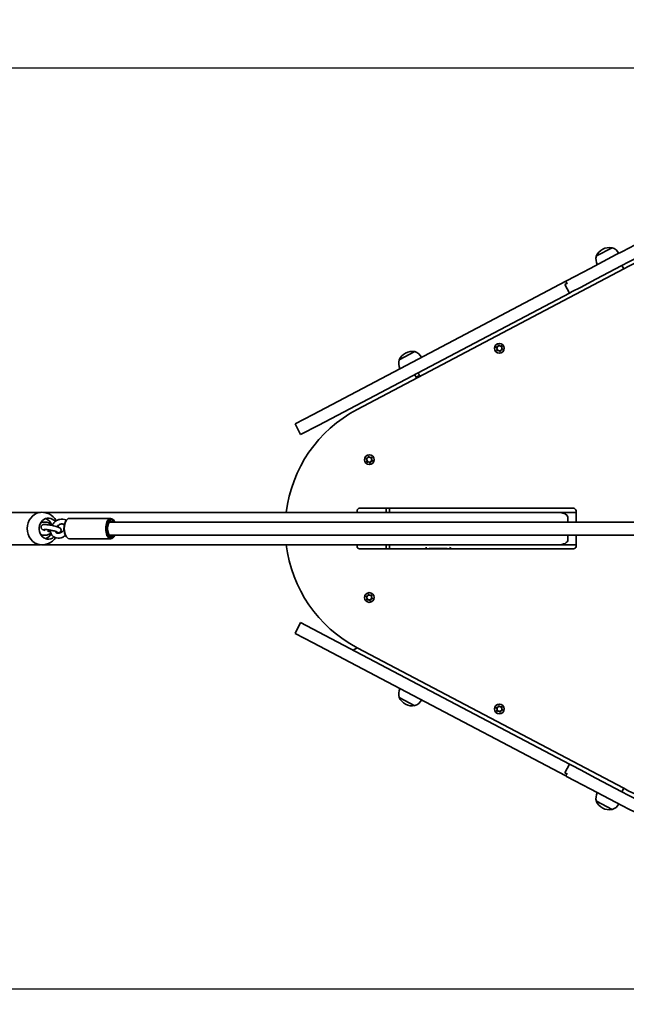
# Model space of a CAD drawing. Units: millimetres. Extents: x -816 to 6811, y -627 to 5348.
# Drawn here: x 1736 to 2484, y 1665 to 2880 of the extents above; entities that cross this region are included whole.
import ezdxf

# ---------------------------------------------------------------- set-up
doc = ezdxf.new("R2010")
doc.units = ezdxf.units.MM
doc.layers.add('Dimensions', color=7, linetype='Continuous')
doc.layers.add('Widoczne (ISO)', color=255, linetype='Continuous', lineweight=50)
doc.styles.get("Standard").update_dxf_attribs({"font": 'arial.ttf'})
doc.dimstyles.new('Leikkiset keinu', dxfattribs={"dimtxt": 150, "dimasz": 2.5, "dimexe": 0.06, "dimexo": 0.625, "dimtad": 0, "dimtih": 1, "dimtoh": 1, "dimdec": 0, "dimtxsty": 'Standard', "dimcen": 2.5, "dimadec": 0, "dimazin": 0, "dimtfac": 1, "dimtmove": 0, "dimatfit": 3, "dimfxl": 1, "dimarcsym": 0})

# ---------------------------------------------------------------- blocks, each defined once
blk = doc.blocks.new('*D13')
at = {"layer": 'Defpoints', "color": 0}
for p in [(3147.1, 4256.9), (-589, 246.9), (3147.1, 246.9)]:
    blk.add_point(p, dxfattribs=at)
at = {"layer": 'Dimensions', "color": 0, "lineweight": -2}
for p, q in [((3146.5, 4256.9), (-589, 4256.9)), ((-589, 4254.4), (-589, 2329.1)), ((-589, 249.4), (-589, 2174.7)), ((3146.5, 246.9), (-589, 246.9))]:
    blk.add_line(p, q, dxfattribs=at)
at = {"layer": 'Dimensions', "color": 0}
for points in [[(-588.5, 4254.4), (-589.4, 4254.4), (-589, 4256.9)], [(-589.4, 249.4), (-588.5, 249.4), (-589, 246.9)]]:
    blk.add_solid(points, dxfattribs=at)
at = {"layer": 'Dimensions', "color": 0, "insert": (-589, 2251.9), "char_height": 150, "attachment_point": 5}
blk.add_mtext('4010', dxfattribs=at)
blk = doc.blocks.new('*D14')
at = {"layer": 'Defpoints', "color": 0}
for p in [(253.4, 2251.9), (6811.3, 2171.9), (6811.3, -528.7)]:
    blk.add_point(p, dxfattribs=at)
at = {"layer": 'Dimensions', "color": 0, "lineweight": -2}
for p, q in [((253.4, 2251.2), (253.4, -528.8)), ((6811.3, 2171.2), (6811.3, -528.8)), ((255.9, -528.7), (3307.4, -528.7)), ((6808.8, -528.7), (3757.3, -528.7))]:
    blk.add_line(p, q, dxfattribs=at)
at = {"layer": 'Dimensions', "color": 0}
for points in [[(255.9, -528.3), (255.9, -529.1), (253.4, -528.7)], [(6808.8, -529.1), (6808.8, -528.3), (6811.3, -528.7)]]:
    blk.add_solid(points, dxfattribs=at)
at = {"layer": 'Dimensions', "color": 0, "insert": (3532.3, -528.7), "char_height": 150, "attachment_point": 5}
blk.add_mtext('6558', dxfattribs=at)
blk = doc.blocks.new('*D15')
at = {"layer": 'Defpoints', "color": 0}
for p in [(1028.6, 2820), (3337, 2820), (3337, 1683.8)]:
    blk.add_point(p, dxfattribs=at)
at = {"layer": 'Dimensions', "color": 0, "lineweight": -2}
for p, q in [((3336.4, 2820), (1028.5, 2820)), ((1028.6, 2817.5), (1028.6, 2329.1)), ((1028.6, 1686.3), (1028.6, 2174.7)), ((3336.4, 1683.8), (1028.5, 1683.8))]:
    blk.add_line(p, q, dxfattribs=at)
at = {"layer": 'Dimensions', "color": 0}
for points in [[(1029, 2817.5), (1028.2, 2817.5), (1028.6, 2820)], [(1028.2, 1686.3), (1029, 1686.3), (1028.6, 1683.8)]]:
    blk.add_solid(points, dxfattribs=at)
at = {"layer": 'Dimensions', "color": 0, "insert": (1028.6, 2251.9), "char_height": 150, "attachment_point": 5}
blk.add_mtext('1136', dxfattribs=at)
blk = doc.blocks.new('*D16')
at = {"layer": 'Defpoints', "color": 0}
for p in [(1686.4, 2251.9), (5311.3, 2058.4), (5311.3, 1140)]:
    blk.add_point(p, dxfattribs=at)
at = {"layer": 'Dimensions', "color": 0, "lineweight": -2}
for p, q in [((1686.4, 2251.2), (1686.4, 1140)), ((5311.3, 2057.7), (5311.3, 1140)), ((1688.9, 1140), (3274.1, 1140)), ((5308.8, 1140), (3723.7, 1140))]:
    blk.add_line(p, q, dxfattribs=at)
at = {"layer": 'Dimensions', "color": 0}
for points in [[(1688.9, 1140.4), (1688.9, 1139.6), (1686.4, 1140)], [(5308.8, 1139.6), (5308.8, 1140.4), (5311.3, 1140)]]:
    blk.add_solid(points, dxfattribs=at)
at = {"layer": 'Dimensions', "color": 0, "insert": (3498.9, 1140), "char_height": 150, "attachment_point": 5}
blk.add_mtext('3625', dxfattribs=at)

msp = doc.modelspace()

# ---------------------------------------------------------------- linework, layer by layer
at = {"layer": 'Widoczne (ISO)', "linetype": 'Continuous', "lineweight": 35}
for p, q in [((2471.7, 2589.9), (2439.4, 2572.9)), ((2447.1, 2588.2), (2466.5, 2598.4)), ((2466.5, 2598.4), (2447.1, 2588.2)), ((2466.5, 2598.4), (2466.5, 2598.4)), ((2471.7, 2589.9), (2474.7, 2591.5)), ((2478.7, 2576.6), (2446.4, 2559.6)), ((2481, 2572.2), (2478.7, 2576.6)), ((2481, 2572.2), (2152, 2398.8)), ((2439.4, 2572.9), (2420.4, 2562.8)), ((2409.3, 2557), (2212.5, 2453.3)), ((2411.5, 2554.8), (2408.3, 2553.1)), ((2413.9, 2542.5), (2408.3, 2553.1)), ((2410.2, 2557.5), (2409.3, 2557)), ((2409.3, 2557), (2410.7, 2554.3)), ((2420.4, 2562.8), (2410.2, 2557.5)), ((2411.6, 2554.8), (2411.5, 2554.8)), ((2427.4, 2549.5), (2446.4, 2559.6)), ((2413.9, 2542.5), (2219.4, 2440)), ((2413.9, 2542.5), (2417.1, 2544.2)), ((2427.4, 2549.5), (2417.1, 2544.2)), ((2203.8, 2460), (2223.2, 2470.3)), ((2223.2, 2470.3), (2203.8, 2460)), ((2223.2, 2470.3), (2223.2, 2470.3)), ((2212.5, 2453.3), (2097.6, 2392.8)), ((2222.9, 2441.9), (2224.7, 2438.6)), ((2227.4, 2444.2), (2229.1, 2440.9)), ((2219.4, 2440), (2104.6, 2379.5)), ((2229.1, 2440.9), (2224.7, 2438.6)), ((2225.4, 2437.5), (2224.8, 2438.7)), ((2227.5, 2438.6), (2227.1, 2439.3)), ((2228.8, 2440.2), (2229.2, 2439.5)), ((2229.5, 2439.7), (2228.9, 2440.8)), ((2097.6, 2392.8), (2075.4, 2381.1)), ((2082.3, 2367.8), (2075.4, 2381.1)), ((2082.3, 2367.8), (2104.6, 2379.5)), ((1716.2, 2271.9), (1761.6, 2271.9)), ((1765, 2271.9), (2400, 2271.9)), ((2152, 2271.9), (2152, 2273.9)), ((2155, 2276.9), (2419, 2276.9)), ((2188, 2276.9), (2188, 2274.4)), ((2188, 2271.9), (2188, 2274.4)), ((2192, 2276.9), (2192, 2274.4)), ((2192, 2274.4), (2192, 2271.9)), ((2244, 2276.6), (2244, 2276.9)), ((2260, 2276.6), (2260, 2276.9)), ((2400, 2271.9), (2422, 2271.9)), ((2422, 2273.9), (2422, 2259.9)), ((1768.2, 2259.9), (1764.7, 2259.9)), ((1792.8, 2261.2), (1793.4, 2262.1)), ((1797, 2264.4), (1848.1, 2264.4)), ((3424.4, 2259.9), (1846.7, 2259.9)), ((1852.3, 2261.2), (1851.7, 2262.1)), ((2412, 2265.9), (2412, 2259.9)), ((1768.2, 2243.9), (1764.7, 2243.9)), ((1792.8, 2242.5), (1793.4, 2241.7)), ((1797, 2239.4), (1848.1, 2239.4)), ((1846.7, 2243.9), (3424.4, 2243.9)), ((1852.3, 2242.5), (1851.7, 2241.7)), ((2412, 2243.9), (2412, 2237.9)), ((2422, 2243.9), (2422, 2229.9)), ((1716.2, 2231.9), (1761.6, 2231.9)), ((1765, 2231.9), (2400, 2231.9)), ((2152, 2229.9), (2152, 2231.9)), ((2419, 2226.9), (2155, 2226.9)), ((2188, 2229.3), (2188, 2231.9)), ((2188, 2229.3), (2188, 2226.9)), ((2192, 2231.9), (2192, 2229.3)), ((2192, 2229.3), (2192, 2226.9)), ((2241, 2227.3), (2263, 2227.3)), ((2241, 2226.9), (2241, 2227.3)), ((2244, 2227.2), (2244, 2226.9)), ((2260, 2227.2), (2260, 2226.9)), ((2263, 2226.9), (2263, 2227.3)), ((2400, 2231.9), (2422, 2231.9)), ((2075.4, 2122.6), (2082.3, 2135.9)), ((2082.3, 2135.9), (2104.6, 2124.2)), ((2097.6, 2110.9), (2075.4, 2122.6)), ((2219.4, 2063.7), (2104.6, 2124.2)), ((2212.5, 2050.4), (2097.6, 2110.9)), ((2147, 2101.9), (2152, 2104.9)), ((2152, 2104.9), (2481, 1931.5)), ((2413.9, 1961.2), (2219.4, 2063.7)), ((2223.2, 2033.4), (2203.8, 2043.7)), ((2203.8, 2043.7), (2223.2, 2033.4)), ((2409.3, 1946.7), (2212.5, 2050.4)), ((2408.3, 1950.6), (2413.9, 1961.2)), ((2413.9, 1961.2), (2417.1, 1959.6)), ((2427.4, 1954.2), (2417.1, 1959.6)), ((2411.5, 1948.9), (2408.3, 1950.6)), ((2410.7, 1949.4), (2409.3, 1946.7)), ((2410.2, 1946.2), (2409.3, 1946.7)), ((2420.4, 1940.9), (2410.2, 1946.2)), ((2411.6, 1948.9), (2411.5, 1948.9)), ((2427.4, 1954.2), (2446.4, 1944.1)), ((2478.7, 1927.1), (2446.4, 1944.1)), ((2439.4, 1930.8), (2420.4, 1940.9)), ((2481, 1931.5), (2478.7, 1927.1)), ((2481, 1931.5), (2478.7, 1927.1)), ((2471.7, 1913.8), (2439.4, 1930.8)), ((2466.5, 1905.3), (2447.1, 1915.5)), ((2447.1, 1915.5), (2466.5, 1905.3)), ((2474.7, 1912.3), (2471.7, 1913.8))]:
    msp.add_line(p, q, dxfattribs=at)
for centre in [(2327.5, 2474.3), (2167, 2336.9), (2167, 2166.9), (2327.5, 2029.4)]:
    msp.add_circle(centre, 6, dxfattribs=at)
for centre, radius, start, end in [((3147, 1308), 1428.9, 113.1929, 117.78), ((2461.6, 2584.3), 15, 164.941, 207.0161), ((2463.4, 2580.7), 18, 117.78, 155.4498), ((2461.6, 2584.3), 15, 28.5439, 70.6189), ((2326.8, 2477.5), 0.776, 26.8805, 177.0493), ((2220.1, 2452.5), 18, 117.78, 155.4498), ((2218.2, 2456.1), 15, 28.5439, 70.6189), ((2324.4, 2475.3), 0.776, 86.8805, 237.0493), ((2323.2, 2473.4), 1.5, 326.8805, 57.0493), ((2325.1, 2472.2), 0.776, 146.8805, 297.0493), ((2324.6, 2477.6), 1.5, 266.8805, 357.0493), ((2327.5, 2474.3), 3, 140.5057, 183.4241), ((2327.5, 2474.3), 3, 200.5057, 243.4241), ((2326.1, 2470.2), 1.5, 26.8805, 117.0493), ((2327.5, 2474.3), 3, 80.5057, 123.4241), ((2327.5, 2474.3), 3, 260.5057, 303.4241), ((2328.9, 2478.5), 1.5, 206.8805, 297.0493), ((2328.2, 2471.2), 0.776, 206.8805, 357.0493), ((2327.5, 2474.3), 3, 20.5057, 63.4241), ((2330.4, 2471.1), 1.5, 86.8805, 177.0493), ((2329.9, 2476.5), 0.776, 326.8805, 117.0493), ((2327.5, 2474.3), 3, 320.5057, 3.4241), ((2331.8, 2475.3), 1.5, 146.8805, 237.0493), ((2330.6, 2473.3), 0.776, 266.8805, 57.0493), ((2218.2, 2456.1), 15, 164.941, 207.0161), ((2229.4, 2251.9), 166.1, 117.78, 173.0855), ((2163.9, 2337.9), 0.776, 86.8805, 237.0493), ((2162.7, 2335.9), 1.5, 326.8805, 57.0493), ((2164.6, 2334.7), 0.776, 146.8805, 297.0493), ((2164.1, 2340.1), 1.5, 266.8805, 357.0493), ((2167, 2336.9), 3, 140.5057, 183.4241), ((2167, 2336.9), 3, 200.5057, 243.4241), ((2165.6, 2332.7), 1.5, 26.8805, 117.0493), ((2167, 2336.9), 3, 80.5057, 123.4241), ((2166.3, 2340), 0.776, 26.8805, 177.0493), ((2167, 2336.9), 3, 260.5057, 303.4241), ((2168.4, 2341), 1.5, 206.8805, 297.0493), ((2167.7, 2333.7), 0.776, 206.8805, 357.0493), ((2167, 2336.9), 3, 20.5057, 63.4241), ((2169.9, 2333.6), 1.5, 86.8805, 177.0493), ((2169.4, 2339), 0.776, 326.8805, 117.0493), ((2167, 2336.9), 3, 320.5057, 3.4241), ((2171.3, 2337.8), 1.5, 146.8805, 237.0493), ((2170.1, 2335.9), 0.776, 266.8805, 57.0493), ((1763.3, 2251.9), 20.1, 28.5938, 99.7861), ((2155, 2273.9), 3, 90, 180), ((2419, 2273.9), 3, 0, 90), ((1763.3, 2251.9), 20.1, 5.4451, 10.7542), ((1763.3, 2251.9), 20.1, 260.2139, 325.9712), ((1763.3, 2251.9), 20.1, 343.4705, 345.3779), ((2229.4, 2251.9), 166.1, 186.9145, 242.22), ((2155, 2229.9), 3, 180, 270), ((2252, 2229.1), 15, 180.7639, 188.433), ((2252, 2229.1), 15, 351.567, 359.2361), ((2419, 2229.9), 3, 270, 0), ((2163.9, 2167.9), 0.776, 86.8805, 237.0493), ((2162.7, 2165.9), 1.5, 326.8805, 57.0493), ((2164.6, 2164.7), 0.776, 146.8805, 297.0493), ((2164.1, 2170.1), 1.5, 266.8805, 357.0493), ((2167, 2166.9), 3, 140.5057, 183.4241), ((2167, 2166.9), 3, 200.5057, 243.4241), ((2165.6, 2162.7), 1.5, 26.8805, 117.0493), ((2167, 2166.9), 3, 80.5057, 123.4241), ((2166.3, 2170), 0.776, 26.8805, 177.0493), ((2167, 2166.9), 3, 260.5057, 303.4241), ((2168.4, 2171), 1.5, 206.8805, 297.0493), ((2167.7, 2163.7), 0.776, 206.8805, 357.0493), ((2167, 2166.9), 3, 20.5057, 63.4241), ((2169.9, 2163.6), 1.5, 86.8805, 177.0493), ((2169.4, 2169), 0.776, 326.8805, 117.0493), ((2167, 2166.9), 3, 320.5057, 3.4241), ((2171.3, 2167.8), 1.5, 146.8805, 237.0493), ((2170.1, 2165.9), 0.776, 266.8805, 57.0493), ((2218.2, 2047.6), 15, 152.9839, 195.059), ((2220.1, 2051.2), 18, 204.5502, 242.22), ((2220.1, 2051.2), 18, 242.22, 279.8899), ((2218.2, 2047.6), 15, 289.3811, 331.4561), ((2324.4, 2030.4), 0.776, 86.8805, 237.0493), ((2323.2, 2028.5), 1.5, 326.8805, 57.0493), ((2324.6, 2032.6), 1.5, 266.8805, 357.0493), ((2327.5, 2029.4), 3, 140.5057, 183.4241), ((2327.5, 2029.4), 3, 80.5057, 123.4241), ((2326.8, 2032.5), 0.776, 26.8805, 177.0493), ((2328.9, 2033.6), 1.5, 206.8805, 297.0493), ((2327.5, 2029.4), 3, 20.5057, 63.4241), ((2329.9, 2031.5), 0.776, 326.8805, 117.0493), ((2327.5, 2029.4), 3, 320.5057, 3.4241), ((2331.8, 2030.3), 1.5, 146.8805, 237.0493), ((2330.6, 2028.4), 0.776, 266.8805, 57.0493), ((2325.1, 2027.2), 0.776, 146.8805, 297.0493), ((2327.5, 2029.4), 3, 200.5057, 243.4241), ((2326.1, 2025.2), 1.5, 26.8805, 117.0493), ((2327.5, 2029.4), 3, 260.5057, 303.4241), ((2328.2, 2026.2), 0.776, 206.8805, 357.0493), ((2330.4, 2026.1), 1.5, 86.8805, 177.0493), ((3147, 3195.7), 1428.9, 242.22, 246.8071), ((2461.6, 1919.4), 15, 152.9839, 195.059), ((2463.4, 1923), 18, 204.5502, 242.22), ((2463.4, 1923), 18, 242.22, 279.8899), ((2461.6, 1919.4), 15, 289.3811, 331.4561)]:
    msp.add_arc(centre, radius, start, end, dxfattribs=at)
for centre, major_axis, ratio, start_param, end_param in [((2463.4, 2580.7), (-8.4, 15.9), 0.999998, 5.625722, 6.283185), ((2220.1, 2452.5), (-8.4, 15.9), 0.999998, 5.625722, 6.283185), ((1762.5, 2251.9), (0, 20), 0.866025, 0.148276, 2.993316), ((2400, 2265.9), (-12, 0), 0.5, 3.141593, 4.712389), ((1771, 2251.9), (0, 13), 0.866025, 5.430517, 10.087265), ((1764.5, 2251.9), (0, 13), 0.866025, 5.022744, 5.990343), ((1796.1, 2251.9), (0, -11.5), 0.5, 3.757072, 5.667706), ((1797, 2251.9), (0, -12.5), 0.5, 3.141593, 6.283185), ((1848.1, 2251.9), (0, 12.5), 0.5, 5.667706, 10.040258), ((1849, 2251.9), (0, -11.5), 0.5, 2.340124, 7.084654), ((1849, 2251.9), (0, 9.5), 0.5, 5.713564, 9.994399), ((1848.1, 2251.9), (0, 8.5), 0.5, 5.938484, 6.817704), ((1771, 2251.9), (0, 13), 0.866025, 4.892044, 4.924368), ((1764.5, 2251.9), (0, -13), 0.866025, 0.292843, 1.086349), ((1771, 2251.9), (0, 13), 0.866025, 4.294554, 4.314985), ((1848.1, 2251.9), (0, -8.5), 0.5, 5.748667, 6.627886), ((2400, 2237.9), (-12, 0), 0.5, 1.570796, 3.141593)]:
    msp.add_ellipse(centre, major_axis=major_axis, ratio=ratio, start_param=start_param, end_param=end_param, dxfattribs=at)
for points, knots in [([(2790.6, 2712.3), (2724.9, 2695.7), (2660.5, 2674.4), (2598.6, 2649.1), (2554.9, 2631.2), (2512.5, 2611.4), (2471.7, 2589.9)], [2.9084876, 2.9084876, 2.9084876, 2.9084876, 3.0452292, 3.0452292, 3.0452292, 3.1415927, 3.1415927, 3.1415927, 3.1415927]), ([(2794.1, 2697.8), (2729, 2681.2), (2665.1, 2660.1), (2603.8, 2635), (2560.8, 2617.4), (2519, 2597.8), (2478.7, 2576.6)], [2.9085813, 2.9085813, 2.9085813, 2.9085813, 3.045586, 3.045586, 3.045586, 3.1415927, 3.1415927, 3.1415927, 3.1415927]), ([(2227.3, 2440), (2227.3, 2440), (2227.2, 2439.9), (2227.1, 2439.8), (2227.1, 2439.8), (2227.1, 2439.6), (2227, 2439.6), (2227.1, 2439.4), (2227.1, 2439.4), (2227.1, 2439.3)], [0.07745956, 0.07745956, 0.07745956, 0.07745956, 0.09648503, 0.09648503, 0.1155105, 0.1155105, 0.1343508, 0.1343508, 0.1531911, 0.1531911, 0.1531911, 0.1531911]), ([(2228.8, 2440.2), (2228.7, 2440.2), (2228.7, 2440.3), (2228.6, 2440.4), (2228.6, 2440.4), (2228.5, 2440.5), (2228.4, 2440.5), (2228.3, 2440.5), (2228.3, 2440.5), (2228.2, 2440.5)], [0.16875945, 0.16875945, 0.16875945, 0.16875945, 0.18791899, 0.18791899, 0.20707852, 0.20707852, 0.22810491, 0.22810491, 0.2491313, 0.2491313, 0.2491313, 0.2491313]), ([(1761.6, 2259), (1762, 2259.2), (1762.5, 2259.4), (1763.5, 2259.8), (1764.1, 2259.9), (1764.7, 2259.9)], [7.1700617, 7.1700617, 7.1700617, 7.1700617, 7.3766406, 7.3766406, 7.6343804, 7.6343804, 7.6343804, 7.6343804]), ([(1768.2, 2259.9), (1769, 2259.9), (1769.7, 2259.7), (1771.1, 2259.2), (1771.8, 2258.8), (1773, 2257.8), (1773.5, 2257.2), (1774, 2256.3), (1774.1, 2256.2), (1774.2, 2256)], [1.351195, 1.351195, 1.351195, 1.351195, 1.664868, 1.664868, 1.98041, 1.98041, 2.299766, 2.299766, 2.371846, 2.371846, 2.371846, 2.371846]), ([(1775.5, 2255.8), (1775.5, 2255.8), (1775.5, 2255.8), (1776.2, 2257), (1777, 2258.1), (1779, 2260.1), (1780.1, 2261), (1782.6, 2262.4), (1783.8, 2262.9), (1786.5, 2263.6), (1787.8, 2263.7), (1790.4, 2263.5), (1791.6, 2263.2), (1792.9, 2262.5), (1793.2, 2262.3), (1793.5, 2262.2)], [8.136884, 8.136884, 8.136884, 8.136884, 8.137551, 8.137551, 8.480859, 8.480859, 8.826406, 8.826406, 9.171137, 9.171137, 9.509384, 9.509384, 9.827635, 9.827635, 9.906996, 9.906996, 9.906996, 9.906996]), ([(1767.3, 2249.4), (1766.4, 2249.7), (1765.7, 2249.9), (1764.5, 2250.4), (1764.1, 2250.6), (1763.3, 2251.2), (1763.2, 2251.3), (1762.8, 2251.7), (1762.6, 2252), (1762.2, 2252.8), (1762.1, 2253.2), (1762.2, 2254), (1762.2, 2254.4), (1762.5, 2255), (1762.6, 2255.3), (1763, 2255.8), (1763.2, 2256), (1763.7, 2256.4), (1763.9, 2256.5), (1764.4, 2256.7), (1764.6, 2256.7), (1765.2, 2256.9), (1765.6, 2256.9), (1766.6, 2256.9), (1767.4, 2256.9), (1769.2, 2256.8), (1770.2, 2256.6), (1772.3, 2256.3), (1773.4, 2256.2), (1775.6, 2255.8), (1776.6, 2255.5), (1778.7, 2255.1), (1779.7, 2254.8), (1781.5, 2254.4), (1782.3, 2254.1), (1783.9, 2253.5), (1784.5, 2253.4), (1785.5, 2252.6), (1785.7, 2252.5), (1786.1, 2252.1), (1786.4, 2251.8), (1786.7, 2250.9), (1786.8, 2250.5), (1786.8, 2249.7), (1786.7, 2249.4), (1786.5, 2248.7), (1786.3, 2248.4), (1786, 2247.9), (1785.7, 2247.7), (1785.3, 2247.4), (1785.1, 2247.3), (1784.6, 2247.1), (1784.4, 2247), (1783.8, 2246.8), (1783.4, 2246.8), (1782.4, 2246.8), (1781.7, 2246.8), (1780.9, 2246.9)], [0.208989, 0.208989, 0.208989, 0.208989, 0.566598, 0.566598, 0.847425, 0.847425, 0.913072, 0.913072, 0.989606, 0.989606, 1.037745, 1.037745, 1.075558, 1.075558, 1.11316, 1.11316, 1.157826, 1.157826, 1.21609, 1.21609, 1.300499, 1.300499, 1.483689, 1.483689, 1.847738, 1.847738, 2.21439, 2.21439, 2.550829, 2.550829, 2.881862, 2.881862, 3.214582, 3.214582, 3.559224, 3.559224, 3.971054, 3.971054, 4.049553, 4.049553, 4.128829, 4.128829, 4.177662, 4.177662, 4.215667, 4.215667, 4.253128, 4.253128, 4.297373, 4.297373, 4.354947, 4.354947, 4.437684, 4.437684, 4.612424, 4.612424, 4.960977, 4.960977, 4.960977, 4.960977]), ([(1766.1, 2250.9), (1766.1, 2250.9), (1766.1, 2250.9), (1766.2, 2250.9), (1766.3, 2250.9), (1766.7, 2250.9), (1767, 2250.9), (1767.9, 2250.9), (1768.5, 2250.8), (1769.9, 2250.6), (1770.8, 2250.5), (1772.5, 2250.2), (1773.4, 2250.1), (1775.3, 2249.7), (1776.2, 2249.5), (1777.9, 2249.1), (1778.7, 2248.9), (1780.1, 2248.5), (1780.7, 2248.3), (1781.5, 2248), (1781.8, 2247.9), (1781.9, 2247.9), (1781.9, 2247.8), (1781.9, 2247.8)], [1.371028, 1.371028, 1.371028, 1.371028, 1.425542, 1.425542, 1.568996, 1.568996, 1.781945, 1.781945, 2.051719, 2.051719, 2.348749, 2.348749, 2.655655, 2.655655, 2.964753, 2.964753, 3.270566, 3.270566, 3.563409, 3.563409, 3.815317, 3.815317, 3.885882, 3.885882, 3.885882, 3.885882]), ([(1774, 2247.3), (1773.9, 2247.2), (1773.8, 2247), (1773.3, 2246.2), (1772.7, 2245.6), (1771.4, 2244.7), (1770.8, 2244.3), (1769.4, 2243.9), (1768.8, 2243.9), (1768.2, 2243.9)], [3.5314809, 3.5314809, 3.5314809, 3.5314809, 3.5942789, 3.5942789, 3.9163291, 3.9163291, 4.2350479, 4.2350479, 4.4927877, 4.4927877, 4.4927877, 4.4927877]), ([(1773.9, 2247.9), (1773, 2248), (1772.1, 2248.2), (1770.9, 2248.5), (1770.5, 2248.6), (1770.1, 2248.7)], [5.7530544, 5.7530544, 5.7530544, 5.7530544, 6.0268409, 6.0268409, 6.1522156, 6.1522156, 6.1522156, 6.1522156]), ([(1792.2, 2243.5), (1791.7, 2243.1), (1791.3, 2242.7), (1789.6, 2241.6), (1788.3, 2241), (1785.7, 2240.3), (1784.3, 2240.1), (1781.8, 2240.1), (1780.5, 2240.4), (1778.3, 2241.3), (1777.3, 2241.9), (1775.7, 2243.4), (1775.1, 2244.3), (1774.2, 2246.3), (1773.9, 2247.4), (1773.7, 2249), (1773.7, 2249.5), (1773.8, 2250)], [5.478745, 5.478745, 5.478745, 5.478745, 5.625583, 5.625583, 5.970677, 5.970677, 6.310794, 6.310794, 6.63353, 6.63353, 6.928592, 6.928592, 7.207854, 7.207854, 7.49443, 7.49443, 7.624468, 7.624468, 7.624468, 7.624468]), ([(1783.3, 2246.1), (1782.8, 2246.1), (1782.3, 2246.2), (1781.4, 2246.5), (1781, 2246.7), (1780.3, 2247.4), (1780, 2247.9), (1779.8, 2248.6)], [0, 0, 0, 0, 0.295409, 0.295409, 0.643797, 0.643797, 1.10686, 1.10686, 1.10686, 1.10686]), ([(1781.7, 2254.3), (1782.1, 2254.7), (1782.5, 2255.2), (1783.6, 2256), (1784.2, 2256.4), (1785.4, 2257.1), (1786, 2257.3), (1787.2, 2257.6), (1787.8, 2257.6), (1788.9, 2257.6), (1789.3, 2257.5), (1790.2, 2257.2), (1790.6, 2256.9), (1790.9, 2256.6)], [2.090853, 2.090853, 2.090853, 2.090853, 2.325762, 2.325762, 2.607838, 2.607838, 2.889475, 2.889475, 3.172985, 3.172985, 3.471328, 3.471328, 3.827375, 3.827375, 3.827375, 3.827375]), ([(1790.4, 2250.3), (1790.2, 2250), (1790, 2249.8), (1789.4, 2248.9), (1788.8, 2248.4), (1787.7, 2247.5), (1787.1, 2247.2), (1785.8, 2246.6), (1785.2, 2246.4), (1784.2, 2246.1), (1783.7, 2246.1), (1783.3, 2246.1)], [5.083444, 5.083444, 5.083444, 5.083444, 5.222381, 5.222381, 5.504279, 5.504279, 5.786317, 5.786317, 6.067945, 6.067945, 6.283185, 6.283185, 6.283185, 6.283185]), ([(1764.7, 2243.9), (1764, 2243.9), (1763.2, 2244), (1762.2, 2244.4), (1761.9, 2244.5), (1761.6, 2244.7)], [4.4927877, 4.4927877, 4.4927877, 4.4927877, 4.8064612, 4.8064612, 4.9571064, 4.9571064, 4.9571064, 4.9571064]), ([(2794.1, 1806), (2729, 1822.5), (2665.1, 1843.6), (2603.8, 1868.7), (2560.8, 1886.3), (2519, 1905.9), (2478.7, 1927.1)], [2.9085813, 2.9085813, 2.9085813, 2.9085813, 3.045586, 3.045586, 3.045586, 3.1415927, 3.1415927, 3.1415927, 3.1415927]), ([(2790.6, 1791.4), (2724.9, 1808.1), (2660.5, 1829.3), (2598.6, 1854.7), (2554.9, 1872.5), (2512.5, 1892.3), (2471.7, 1913.8)], [2.9084876, 2.9084876, 2.9084876, 2.9084876, 3.0452292, 3.0452292, 3.0452292, 3.1415927, 3.1415927, 3.1415927, 3.1415927])]:
    msp.add_open_spline(points, degree=3, knots=knots, dxfattribs=at)

# ---------------------------------------------------------------- dimensions: what is measured, and where the dimension line sits
at = {"layer": 'Dimensions'}
for base, p1, p2, picture, middle in [((-589, 246.9), (3147.1, 4256.9), (3147.1, 246.9), '*D13', (-589, 2251.9)), ((1028.6, 2820), (3337, 1683.8), (3337, 2820), '*D15', (1028.6, 2251.9))]:
    dim = msp.add_linear_dim(base=base, p1=p1, p2=p2, angle=90, dimstyle='Leikkiset keinu', dxfattribs=at)
    dim.commit()
    dim.dimension.update_dxf_attribs({"geometry": picture, "text_midpoint": middle})
for base, p1, p2, picture, middle in [((6811.3, -528.7), (253.4, 2251.9), (6811.3, 2171.9), '*D14', (3532.3, -528.7)), ((5311.3, 1140), (1686.4, 2251.9), (5311.3, 2058.4), '*D16', (3498.9, 1140))]:
    dim = msp.add_linear_dim(base=base, p1=p1, p2=p2, dimstyle='Leikkiset keinu', dxfattribs=at)
    dim.commit()
    dim.dimension.update_dxf_attribs({"geometry": picture, "text_midpoint": middle})

doc.saveas('drawing.dxf')
